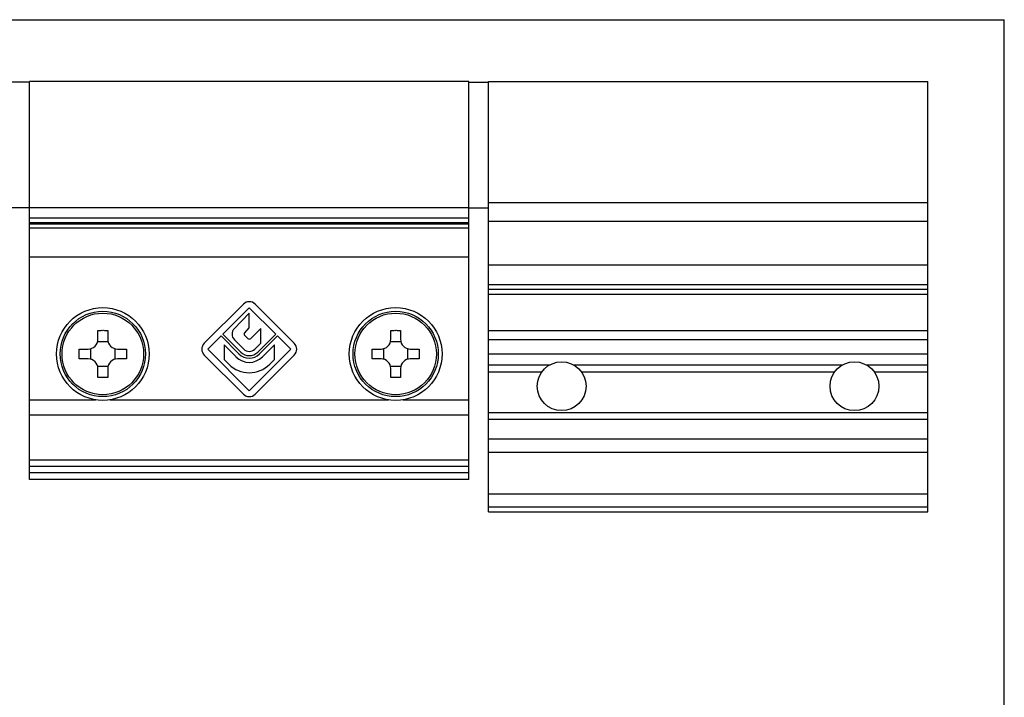
# Model space of a CAD drawing. Units: millimetres. Extents: x 0 to 210, y 0 to 297.
# Drawn here: x 109 to 210, y 228 to 297 of the extents above; entities that cross this region are included whole.
import ezdxf

# ---------------------------------------------------------------- set-up
doc = ezdxf.new("R2010")
doc.units = ezdxf.units.MM
doc.header["$LTSCALE"] = 19.36
doc.layers.get('0').update_dxf_attribs({"linetype": 'CONTINUOUS'})

msp = doc.modelspace()

# ---------------------------------------------------------------- linework, layer by layer
at = {"color": 7, "linetype": 'Continuous'}
for p, q in [((0, 297), (210, 297)), ((210, 0), (210, 297)), ((110.15, 290.62), (108.15, 290.62)), ((110.15, 249.92), (110.15, 290.67)), ((155.15, 290.67), (110.15, 290.67)), ((155.15, 249.92), (155.15, 290.67)), ((155.15, 290.62), (157.15, 290.62)), ((157.15, 246.62), (157.15, 290.67)), ((157.15, 290.67), (202.15, 290.67)), ((202.15, 246.62), (202.15, 290.67)), ((110.15, 277.72), (108.15, 277.72)), ((155.15, 277.72), (157.15, 277.72)), ((157.15, 278.28), (202.15, 278.28)), ((155.15, 276.67), (110.15, 276.67)), ((110.15, 275.67), (155.15, 275.67)), ((157.15, 276.37), (202.15, 276.37)), ((202.15, 271.87), (157.15, 271.87)), ((157.15, 269.87), (202.15, 269.87)), ((202.15, 268.87), (157.15, 268.87)), ((117.15, 264.27), (117.15, 265.18)), ((118.15, 265.18), (118.15, 264.27)), ((147.15, 264.27), (147.15, 265.18)), ((148.15, 265.18), (148.15, 264.27)), ((157.15, 265.17), (202.15, 265.17)), ((115.24, 263.27), (116.15, 263.27)), ((116.4, 263.3), (116.4, 262.24)), ((118.19, 264.02), (117.12, 264.02)), ((118.9, 262.24), (118.9, 263.3)), ((119.15, 263.27), (120.07, 263.27)), ((145.24, 263.27), (146.15, 263.27)), ((146.4, 263.3), (146.4, 262.24)), ((148.19, 264.02), (147.12, 264.02)), ((148.9, 262.24), (148.9, 263.3)), ((149.15, 263.27), (150.07, 263.27)), ((116.15, 262.27), (115.24, 262.27)), ((120.07, 262.27), (119.15, 262.27)), ((146.15, 262.27), (145.24, 262.27)), ((150.07, 262.27), (149.15, 262.27)), ((117.12, 261.52), (118.19, 261.52)), ((117.15, 260.36), (117.15, 261.27)), ((118.15, 261.27), (118.15, 260.36)), ((147.12, 261.52), (148.19, 261.52)), ((147.15, 260.36), (147.15, 261.27)), ((148.15, 261.27), (148.15, 260.36)), ((157.15, 254.07), (202.15, 254.07)), ((202.15, 252.68), (157.15, 252.68)), ((155.15, 249.92), (110.15, 249.92)), ((157.15, 248.44), (202.15, 248.44)), ((157.15, 246.62), (202.15, 246.62))]:
    msp.add_line(p, q, dxfattribs=at)
at = {"color": 9, "linetype": 'Continuous'}
for p, q in [((155.15, 277.73), (110.15, 277.73)), ((110.15, 276.23), (155.15, 276.23)), ((110.15, 276.11), (155.15, 276.11)), ((155.15, 272.67), (110.15, 272.67)), ((202.15, 269.37), (157.15, 269.37)), ((157.15, 264.25), (202.15, 264.25)), ((157.15, 262.77), (202.15, 262.77)), ((157.15, 261.66), (163.46, 261.66)), ((165.84, 261.66), (193.46, 261.66)), ((195.84, 261.66), (202.15, 261.66)), ((157.15, 260.93), (162.62, 260.93)), ((166.69, 260.93), (192.62, 260.93)), ((196.69, 260.93), (202.15, 260.93)), ((110.15, 258.08), (116.9, 258.08)), ((118.41, 258.08), (146.9, 258.08)), ((148.41, 258.08), (155.15, 258.08)), ((155.15, 256.5), (110.15, 256.5)), ((157.15, 256.77), (202.15, 256.77)), ((157.15, 256.08), (202.15, 256.08)), ((155.15, 251.89), (110.15, 251.89)), ((155.15, 251.25), (110.15, 251.25)), ((155.15, 250.59), (110.15, 250.59)), ((157.15, 247.12), (202.15, 247.12))]:
    msp.add_line(p, q, dxfattribs=at)
at = {"color": 7}
for p, q in [((132.05, 267.87), (128.04, 263.86)), ((129.95, 264.8), (132.65, 267.51)), ((132.65, 267.51), (135.36, 264.8)), ((137.26, 263.86), (133.26, 267.87)), ((132.65, 266.96), (131.11, 265.36)), ((132.65, 265.43), (132.65, 266.96)), ((132.19, 264.95), (132.65, 265.43)), ((133.84, 265.39), (132.8, 264.35)), ((133.84, 263.89), (133.84, 265.39)), ((128.4, 263.26), (129.76, 264.62)), ((129.76, 264.62), (131.6, 262.78)), ((131.78, 262.96), (129.95, 264.8)), ((132.51, 264.35), (132.19, 264.66)), ((135.36, 264.8), (133.52, 262.96)), ((133.71, 262.78), (135.55, 264.62)), ((135.55, 264.62), (136.9, 263.26)), ((130.08, 263.7), (130.08, 262.2)), ((131.3, 262.47), (130.08, 263.7)), ((131.12, 264.24), (132.09, 263.27)), ((133.22, 263.27), (133.84, 263.89)), ((135.23, 263.7), (134.01, 262.47)), ((135.23, 262.2), (135.23, 263.7)), ((128.04, 262.66), (132.05, 258.65)), ((132.65, 259.01), (128.4, 263.26)), ((136.9, 263.26), (132.65, 259.01)), ((133.26, 258.65), (137.26, 262.66)), ((130.08, 262.2), (130.55, 261.72)), ((134.76, 261.72), (135.23, 262.2))]:
    msp.add_line(p, q, dxfattribs=at)
at = {"color": 7, "linetype": 'Continuous'}
for centre, radius in [((117.65, 262.77), 4.75), ((147.65, 262.77), 4.75), ((117.65, 262.77), 4.37), ((147.65, 262.77), 4.37), ((164.65, 259.47), 2.5), ((194.65, 259.47), 2.5)]:
    msp.add_circle(centre, radius, dxfattribs=at)
at = {"color": 9, "linetype": 'Continuous'}
for centre in [(117.65, 262.77), (147.65, 262.77)]:
    msp.add_circle(centre, 4.18, dxfattribs=at)
at = {"color": 7}
for centre, radius, start, end in [((132.65, 267.27), 0.85, 45, 135), ((131.69, 264.8), 0.8, 136.147, 225), ((132.34, 264.81), 0.21, 136.147, 225), ((132.65, 264.5), 0.21, 225, 315), ((128.64, 263.26), 0.85, 135, 225), ((132.65, 263.83), 0.8, 225, 315), ((136.66, 263.26), 0.85, 315, 45), ((132.65, 263.83), 1.92, 225, 315), ((132.65, 263.83), 1.49, 225, 315), ((132.65, 263.83), 1.23, 225, 315), ((132.65, 263.83), 2.98, 225, 315), ((132.65, 259.25), 0.85, 225, 315)]:
    msp.add_arc(centre, radius, start, end, dxfattribs=at)
at = {"color": 7, "linetype": 'Continuous'}
for centre, start, end in [((116.15, 264.27), 270, 360), ((119.15, 264.27), 180, 270), ((146.15, 264.27), 270, 360), ((149.15, 264.27), 180, 270), ((116.15, 261.27), 0, 90), ((119.15, 261.27), 90, 180), ((146.15, 261.27), 0, 90), ((149.15, 261.27), 90, 180)]:
    msp.add_arc(centre, 1, start, end, dxfattribs=at)
for points, start_tangent, end_tangent in [([(117.15, 265.18), (117.32, 265.18), (117.49, 265.19), (117.65, 265.19)], (0.499817, 0.016444), (0.500088, 0)), ([(117.65, 265.19), (117.82, 265.19), (117.99, 265.18), (118.15, 265.18)], (0.500088, 0), (0.499817, -0.016444)), ([(147.15, 265.18), (147.32, 265.18), (147.49, 265.19), (147.65, 265.19)], (0.499817, 0.016444), (0.500088, 0)), ([(147.65, 265.19), (147.82, 265.19), (147.99, 265.18), (148.15, 265.18)], (0.500088, 0), (0.499817, -0.016444)), ([(115.24, 262.27), (115.24, 262.6), (115.24, 262.93), (115.24, 263.27)], (-0.032888, 0.999619), (0.032888, 0.999619)), ([(120.07, 263.27), (120.07, 262.93), (120.07, 262.6), (120.07, 262.27)], (0.032888, -0.999619), (-0.032888, -0.999619)), ([(145.24, 262.27), (145.24, 262.6), (145.24, 262.93), (145.24, 263.27)], (-0.032888, 0.999619), (0.032888, 0.999619)), ([(150.07, 263.27), (150.07, 262.93), (150.07, 262.6), (150.07, 262.27)], (0.032888, -0.999619), (-0.032888, -0.999619)), ([(117.65, 260.35), (117.49, 260.35), (117.32, 260.35), (117.15, 260.36)], (-0.500088, 0), (-0.499817, 0.016444)), ([(118.15, 260.36), (117.99, 260.35), (117.82, 260.35), (117.65, 260.35)], (-0.499817, -0.016444), (-0.500088, 0)), ([(147.65, 260.35), (147.49, 260.35), (147.32, 260.35), (147.15, 260.36)], (-0.500088, 0), (-0.499817, 0.016444)), ([(148.15, 260.36), (147.99, 260.35), (147.82, 260.35), (147.65, 260.35)], (-0.499817, -0.016444), (-0.500088, 0))]:
    msp.add_spline(points, degree=3, dxfattribs=dict(at, start_tangent=start_tangent, end_tangent=end_tangent))

doc.saveas('drawing.dxf')
